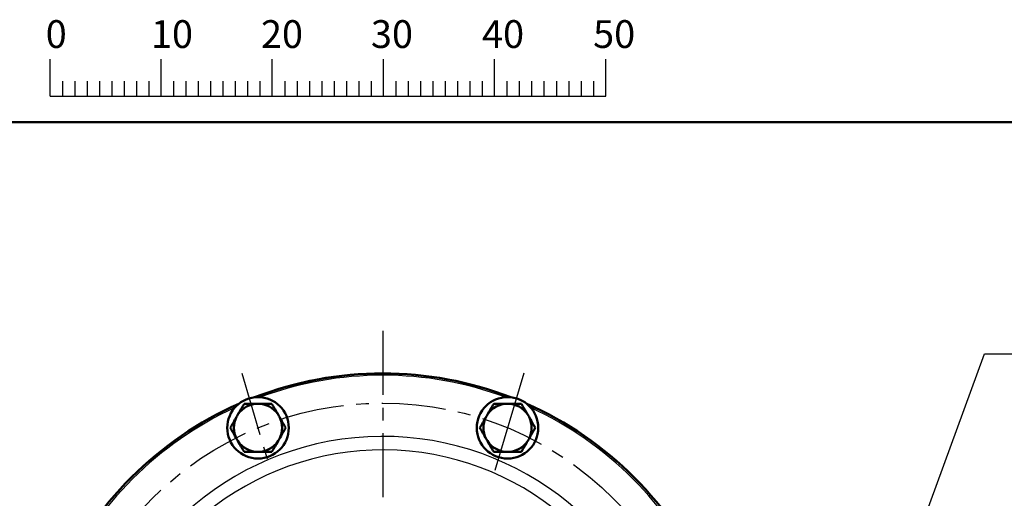
# Model space of a CAD drawing. Units: millimetres. Extents: x -406 to 12, y -7 to 288.
# Drawn here: x -342 to -253, y 243 to 286 of the extents above; entities that cross this region are included whole.
import ezdxf

# ---------------------------------------------------------------- set-up
doc = ezdxf.new("R2010")
doc.units = ezdxf.units.MM
doc.header["$LTSCALE"] = 0.181294
doc.linetypes.add('CENTER', pattern=[50.8, 31.75, -6.35, 6.35, -6.35])
for name, color, linetype in [('0001_01', 7, 'Continuous'), ('0001_02', 7, 'Continuous'), ('0001_04', 7, 'Continuous'), ('0001_06', 7, 'Continuous'), ('0014_04', 7, 'Continuous')]:
    doc.layers.add(name, color=color, linetype=linetype)
doc.styles.get("Standard").update_dxf_attribs({"font": 'txt', "bigfont": 'extfont2'})

msp = doc.modelspace()

# ---------------------------------------------------------------- linework, layer by layer
at = {"color": 7, "linetype": 'Continuous', "lineweight": 50}
for centre in [(-320.43538, 249.4083), (-297.98462, 249.4083)]:
    msp.add_circle(centre, 2.76667, dxfattribs=at)
for centre, radius, start, end in [((-309.21, 222.30784), 32, 90, 111.1214879), ((-309.21, 222.30784), 32, 68.8785121, 111.1214879), ((-309.21, 222.30784), 32, 113.8785121, 156.1214879), ((-309.21, 222.30784), 32, 113.8785121, 156.1214879), ((-320.43538, 249.4083), 2.16667, 90, 146.8808242), ((-320.43538, 249.4083), 2.16667, 33.1191758, 90), ((-297.98462, 249.4083), 2.16667, 90, 146.8808242), ((-297.98462, 249.4083), 2.16667, 33.1191758, 90), ((-309.21, 222.30784), 32, 23.8785121, 66.1214879), ((-320.43538, 249.4083), 2.16667, 153.1191758, 206.8808242), ((-320.43538, 249.4083), 2.16667, 146.8808242, 153.1191758), ((-320.43538, 249.4083), 2.16667, 26.8808242, 33.1191758), ((-320.43538, 249.4083), 2.16667, 333.1191758, 26.8808242), ((-297.98462, 249.4083), 2.16667, 153.1191758, 206.8808242), ((-297.98462, 249.4083), 2.16667, 146.8808242, 153.1191758), ((-297.98462, 249.4083), 2.16667, 26.8808242, 33.1191758), ((-297.98462, 249.4083), 2.16667, 333.1191758, 26.8808242), ((-320.43538, 249.4083), 2.16667, 206.8808242, 213.1191758), ((-320.43538, 249.4083), 2.16667, 213.1191758, 270), ((-320.43538, 249.4083), 2.16667, 270, 326.8808242), ((-320.43538, 249.4083), 2.16667, 326.8808242, 333.1191758), ((-297.98462, 249.4083), 2.16667, 206.8808242, 213.1191758), ((-297.98462, 249.4083), 2.16667, 213.1191758, 270), ((-297.98462, 249.4083), 2.16667, 270, 326.8808242), ((-297.98462, 249.4083), 2.16667, 326.8808242, 333.1191758)]:
    msp.add_arc(centre, radius, start, end, dxfattribs=at)
at = {"color": 8, "linetype": 'Continuous', "lineweight": 25}
for radius, start, end in [(31.83333, 69.7221858, 110.2778142), (31.83333, 114.7221858, 155.2778142), (31.83333, 24.7221858, 65.2778142), (26.3314, 10.9616683, 169.7906153), (25.11187, 10.4246778, 168.8294945)]:
    msp.add_arc((-309.21, 222.30784), radius, start, end, dxfattribs=at)
at = {"color": 7, "linetype": 'Continuous', "lineweight": 50}
for points in [[(-321.6826, 251.57497), (-321.77717, 251.41116), (-321.96632, 251.08355), (-322.15547, 250.75594), (-322.25004, 250.59213)], [(-321.6826, 251.57497), (-321.47473, 251.57497), (-321.05899, 251.57497), (-320.64325, 251.57497), (-320.43538, 251.57497)], [(-320.43538, 251.57497), (-320.22751, 251.57497), (-319.81177, 251.57497), (-319.39603, 251.57497), (-319.18816, 251.57497)], [(-319.18816, 251.57497), (-319.09359, 251.41116), (-318.90444, 251.08355), (-318.71529, 250.75594), (-318.62072, 250.59213)], [(-299.23184, 251.57497), (-299.32641, 251.41116), (-299.51556, 251.08355), (-299.70471, 250.75594), (-299.79928, 250.59213)], [(-299.23184, 251.57497), (-299.02397, 251.57497), (-298.60823, 251.57497), (-298.19249, 251.57497), (-297.98462, 251.57497)], [(-297.98462, 251.57497), (-297.77675, 251.57497), (-297.36101, 251.57497), (-296.94527, 251.57497), (-296.7374, 251.57497)], [(-296.7374, 251.57497), (-296.64283, 251.41116), (-296.45368, 251.08355), (-296.26453, 250.75594), (-296.16996, 250.59213)], [(-322.36794, 250.38793), (-322.4622, 250.22466), (-322.65073, 249.89812), (-322.83926, 249.57158), (-322.93353, 249.4083)], [(-318.50282, 250.38793), (-318.40856, 250.22466), (-318.22003, 249.89812), (-318.0315, 249.57158), (-317.93724, 249.4083)], [(-299.91718, 250.38793), (-300.01144, 250.22466), (-300.19997, 249.89812), (-300.3885, 249.57158), (-300.48276, 249.4083)], [(-296.05206, 250.38793), (-295.9578, 250.22466), (-295.76927, 249.89812), (-295.58074, 249.57158), (-295.48647, 249.4083)], [(-322.36794, 248.42868), (-322.4622, 248.59195), (-322.65073, 248.91849), (-322.83926, 249.24503), (-322.93353, 249.4083)], [(-318.50282, 248.42868), (-318.40856, 248.59195), (-318.22003, 248.91849), (-318.0315, 249.24503), (-317.93724, 249.4083)], [(-299.91718, 248.42868), (-300.01144, 248.59195), (-300.19997, 248.91849), (-300.3885, 249.24503), (-300.48276, 249.4083)], [(-296.05206, 248.42868), (-295.9578, 248.59195), (-295.76927, 248.91849), (-295.58074, 249.24503), (-295.48647, 249.4083)], [(-321.6826, 247.24164), (-321.77717, 247.40545), (-321.96632, 247.73306), (-322.15547, 248.06067), (-322.25004, 248.22448)], [(-319.18816, 247.24164), (-319.09359, 247.40545), (-318.90444, 247.73306), (-318.71529, 248.06067), (-318.62072, 248.22448)], [(-299.23184, 247.24164), (-299.32641, 247.40545), (-299.51556, 247.73306), (-299.70471, 248.06067), (-299.79928, 248.22448)], [(-296.7374, 247.24164), (-296.64283, 247.40545), (-296.45368, 247.73306), (-296.26453, 248.06067), (-296.16996, 248.22448)], [(-321.6826, 247.24164), (-321.47473, 247.24164), (-321.05899, 247.24164), (-320.64325, 247.24164), (-320.43538, 247.24164)], [(-320.43538, 247.24164), (-320.22751, 247.24164), (-319.81177, 247.24164), (-319.39603, 247.24164), (-319.18816, 247.24164)], [(-299.23184, 247.24164), (-299.02397, 247.24164), (-298.60823, 247.24164), (-298.19249, 247.24164), (-297.98462, 247.24164)], [(-297.98462, 247.24164), (-297.77675, 247.24164), (-297.36101, 247.24164), (-296.94527, 247.24164), (-296.7374, 247.24164)]]:
    msp.add_open_spline(points, degree=3, dxfattribs=at)
at = {"layer": '0001_01', "color": 2, "linetype": 'Continuous', "lineweight": 25}
for p, q in [((-339.1447, 279.26804), (-339.1447, 282.60104)), ((-329.1457, 279.26804), (-329.1457, 282.60104)), ((-329.1457, 279.26804), (-329.1457, 282.60104)), ((-329.1457, 279.26804), (-329.1457, 282.60104)), ((-329.1457, 279.26804), (-329.1457, 282.60104)), ((-319.1467, 279.26804), (-319.1467, 282.60104)), ((-319.1467, 279.26804), (-319.1467, 282.60104)), ((-319.1467, 279.26804), (-319.1467, 282.60104)), ((-319.1467, 279.26804), (-319.1467, 282.60104)), ((-319.1467, 279.26804), (-319.1467, 282.60104)), ((-319.1467, 279.26804), (-319.1467, 282.60104)), ((-309.1477, 279.26804), (-309.1477, 282.60104)), ((-309.1477, 279.26804), (-309.1477, 282.60104)), ((-309.1477, 279.26804), (-309.1477, 282.60104)), ((-309.1477, 279.26804), (-309.1477, 282.60104)), ((-299.1487, 279.26804), (-299.1487, 282.60104)), ((-289.1497, 279.26804), (-289.1497, 282.60104)), ((-289.1497, 279.26804), (-289.1497, 282.60104)), ((-289.1497, 279.26804), (-289.1497, 282.60104)), ((-289.1497, 279.26804), (-289.1497, 282.60104)), ((-338.0337, 280.60124), (-338.0337, 279.26804)), ((-336.9227, 280.60124), (-336.9227, 279.26804)), ((-335.8117, 280.60124), (-335.8117, 279.26804)), ((-334.7007, 280.60124), (-334.7007, 279.26804)), ((-333.5897, 280.60124), (-333.5897, 279.26804)), ((-332.4787, 280.60124), (-332.4787, 279.26804)), ((-331.3677, 280.60124), (-331.3677, 279.26804)), ((-330.2567, 280.60124), (-330.2567, 279.26804)), ((-328.0347, 280.60124), (-328.0347, 279.26804)), ((-328.0347, 280.60124), (-328.0347, 279.26804)), ((-328.0347, 280.60124), (-328.0347, 279.26804)), ((-328.0347, 280.60124), (-328.0347, 279.26804)), ((-326.9237, 280.60124), (-326.9237, 279.26804)), ((-326.9237, 280.60124), (-326.9237, 279.26804)), ((-326.9237, 280.60124), (-326.9237, 279.26804)), ((-326.9237, 280.60124), (-326.9237, 279.26804)), ((-325.8127, 280.60124), (-325.8127, 279.26804)), ((-325.8127, 280.60124), (-325.8127, 279.26804)), ((-325.8127, 280.60124), (-325.8127, 279.26804)), ((-325.8127, 280.60124), (-325.8127, 279.26804)), ((-324.7017, 280.60124), (-324.7017, 279.26804)), ((-324.7017, 280.60124), (-324.7017, 279.26804)), ((-324.7017, 280.60124), (-324.7017, 279.26804)), ((-324.7017, 280.60124), (-324.7017, 279.26804)), ((-323.5907, 280.60124), (-323.5907, 279.26804)), ((-323.5907, 280.60124), (-323.5907, 279.26804)), ((-323.5907, 280.60124), (-323.5907, 279.26804)), ((-323.5907, 280.60124), (-323.5907, 279.26804)), ((-322.4797, 280.60124), (-322.4797, 279.26804)), ((-322.4797, 280.60124), (-322.4797, 279.26804)), ((-322.4797, 280.60124), (-322.4797, 279.26804)), ((-322.4797, 280.60124), (-322.4797, 279.26804)), ((-321.3687, 280.60124), (-321.3687, 279.26804)), ((-321.3687, 280.60124), (-321.3687, 279.26804)), ((-321.3687, 280.60124), (-321.3687, 279.26804)), ((-321.3687, 280.60124), (-321.3687, 279.26804)), ((-320.2577, 280.60124), (-320.2577, 279.26804)), ((-320.2577, 280.60124), (-320.2577, 279.26804)), ((-320.2577, 280.60124), (-320.2577, 279.26804)), ((-320.2577, 280.60124), (-320.2577, 279.26804)), ((-318.0357, 280.60124), (-318.0357, 279.26804)), ((-318.0357, 280.60124), (-318.0357, 279.26804)), ((-318.0357, 280.60124), (-318.0357, 279.26804)), ((-318.0357, 280.60124), (-318.0357, 279.26804)), ((-318.0357, 280.60124), (-318.0357, 279.26804)), ((-318.0357, 280.60124), (-318.0357, 279.26804)), ((-316.9247, 280.60124), (-316.9247, 279.26804)), ((-316.9247, 280.60124), (-316.9247, 279.26804)), ((-316.9247, 280.60124), (-316.9247, 279.26804)), ((-316.9247, 280.60124), (-316.9247, 279.26804)), ((-316.9247, 280.60124), (-316.9247, 279.26804)), ((-316.9247, 280.60124), (-316.9247, 279.26804)), ((-315.8137, 280.60124), (-315.8137, 279.26804)), ((-315.8137, 280.60124), (-315.8137, 279.26804)), ((-315.8137, 280.60124), (-315.8137, 279.26804)), ((-315.8137, 280.60124), (-315.8137, 279.26804)), ((-315.8137, 280.60124), (-315.8137, 279.26804)), ((-315.8137, 280.60124), (-315.8137, 279.26804)), ((-314.7027, 280.60124), (-314.7027, 279.26804)), ((-314.7027, 280.60124), (-314.7027, 279.26804)), ((-314.7027, 280.60124), (-314.7027, 279.26804)), ((-314.7027, 280.60124), (-314.7027, 279.26804)), ((-314.7027, 280.60124), (-314.7027, 279.26804)), ((-314.7027, 280.60124), (-314.7027, 279.26804)), ((-313.5917, 280.60124), (-313.5917, 279.26804)), ((-313.5917, 280.60124), (-313.5917, 279.26804)), ((-313.5917, 280.60124), (-313.5917, 279.26804)), ((-313.5917, 280.60124), (-313.5917, 279.26804)), ((-313.5917, 280.60124), (-313.5917, 279.26804)), ((-313.5917, 280.60124), (-313.5917, 279.26804)), ((-312.4807, 280.60124), (-312.4807, 279.26804)), ((-312.4807, 280.60124), (-312.4807, 279.26804)), ((-312.4807, 280.60124), (-312.4807, 279.26804)), ((-312.4807, 280.60124), (-312.4807, 279.26804)), ((-312.4807, 280.60124), (-312.4807, 279.26804)), ((-312.4807, 280.60124), (-312.4807, 279.26804)), ((-311.3697, 280.60124), (-311.3697, 279.26804)), ((-311.3697, 280.60124), (-311.3697, 279.26804)), ((-311.3697, 280.60124), (-311.3697, 279.26804)), ((-311.3697, 280.60124), (-311.3697, 279.26804)), ((-311.3697, 280.60124), (-311.3697, 279.26804)), ((-311.3697, 280.60124), (-311.3697, 279.26804)), ((-310.2587, 280.60124), (-310.2587, 279.26804)), ((-310.2587, 280.60124), (-310.2587, 279.26804)), ((-310.2587, 280.60124), (-310.2587, 279.26804)), ((-310.2587, 280.60124), (-310.2587, 279.26804)), ((-310.2587, 280.60124), (-310.2587, 279.26804)), ((-310.2587, 280.60124), (-310.2587, 279.26804)), ((-308.0367, 280.60124), (-308.0367, 279.26804)), ((-308.0367, 280.60124), (-308.0367, 279.26804)), ((-308.0367, 280.60124), (-308.0367, 279.26804)), ((-308.0367, 280.60124), (-308.0367, 279.26804)), ((-306.9257, 280.60124), (-306.9257, 279.26804)), ((-306.9257, 280.60124), (-306.9257, 279.26804)), ((-306.9257, 280.60124), (-306.9257, 279.26804)), ((-306.9257, 280.60124), (-306.9257, 279.26804)), ((-305.8147, 280.60124), (-305.8147, 279.26804)), ((-305.8147, 280.60124), (-305.8147, 279.26804)), ((-305.8147, 280.60124), (-305.8147, 279.26804)), ((-305.8147, 280.60124), (-305.8147, 279.26804)), ((-304.7037, 280.60124), (-304.7037, 279.26804)), ((-304.7037, 280.60124), (-304.7037, 279.26804)), ((-304.7037, 280.60124), (-304.7037, 279.26804)), ((-304.7037, 280.60124), (-304.7037, 279.26804)), ((-303.5927, 280.60124), (-303.5927, 279.26804)), ((-303.5927, 280.60124), (-303.5927, 279.26804)), ((-303.5927, 280.60124), (-303.5927, 279.26804)), ((-303.5927, 280.60124), (-303.5927, 279.26804)), ((-302.4817, 280.60124), (-302.4817, 279.26804)), ((-302.4817, 280.60124), (-302.4817, 279.26804)), ((-302.4817, 280.60124), (-302.4817, 279.26804)), ((-302.4817, 280.60124), (-302.4817, 279.26804)), ((-301.3707, 280.60124), (-301.3707, 279.26804)), ((-301.3707, 280.60124), (-301.3707, 279.26804)), ((-301.3707, 280.60124), (-301.3707, 279.26804)), ((-301.3707, 280.60124), (-301.3707, 279.26804)), ((-300.2597, 280.60124), (-300.2597, 279.26804)), ((-300.2597, 280.60124), (-300.2597, 279.26804)), ((-300.2597, 280.60124), (-300.2597, 279.26804)), ((-300.2597, 280.60124), (-300.2597, 279.26804)), ((-298.0377, 280.60124), (-298.0377, 279.26804)), ((-296.9267, 280.60124), (-296.9267, 279.26804)), ((-295.8157, 280.60124), (-295.8157, 279.26804)), ((-294.7047, 280.60124), (-294.7047, 279.26804)), ((-293.5937, 280.60124), (-293.5937, 279.26804)), ((-292.4827, 280.60124), (-292.4827, 279.26804)), ((-291.3717, 280.60124), (-291.3717, 279.26804)), ((-290.2607, 280.60124), (-290.2607, 279.26804)), ((-290.2607, 280.60124), (-290.2607, 279.26804)), ((-290.2607, 280.60124), (-290.2607, 279.26804)), ((-290.2607, 280.60124), (-290.2607, 279.26804)), ((-290.2607, 280.60124), (-290.2607, 279.26804)), ((-290.2607, 280.60124), (-290.2607, 279.26804)), ((-290.2607, 280.60124), (-290.2607, 279.26804)), ((-339.1447, 279.26804), (-289.1497, 279.26804))]:
    msp.add_line(p, q, dxfattribs=at)
at = {"layer": '0001_01', "color": 7, "linetype": 'CENTER', "lineweight": 25}
msp.add_line((-321.89861, 254.32823), (-319.2956, 245.57595), dxfattribs=at)
at = {"layer": '0001_01', "color": 7, "linetype": 'Continuous', "lineweight": 25}
msp.add_line((-296.52139, 254.32823), (-299.1244, 245.57595), dxfattribs=at)
at = {"layer": '0001_01', "color": 7, "linetype": 'CENTER', "lineweight": 25}
msp.add_circle((-309.21, 222.30784), 29.33333, dxfattribs=at)
at = {"layer": '0001_02', "color": 3, "linetype": 'Continuous', "lineweight": 50}
msp.add_line((-383.72521, 276.92284), (0, 276.92284), dxfattribs=at)
at = {"layer": '0001_04', "color": 5, "linetype": 'CENTER', "lineweight": 25}
msp.add_line((-309.21, 258.12612), (-309.21, 186.68181), dxfattribs=at)
at = {"layer": '0014_04', "color": 7, "linetype": 'Continuous', "lineweight": 25}
for p, q in [((-262.12769, 236.76947), (-255.06066, 256.06046)), ((-255.06066, 256.06046), (-214.07466, 256.06046))]:
    msp.add_line(p, q, dxfattribs=at)

# ---------------------------------------------------------------- texts
at = {"layer": '0001_06', "color": 7, "lineweight": 25, "char_height": 2.5, "attachment_point": 4}
for s, insert in [('\\A1;0', (-339.53545, 284.85313)), ('\\A1;10', (-330.06809, 284.85313)), ('\\A1;20', (-320.17171, 284.85313)), ('\\A1;30', (-310.27532, 284.85313)), ('\\A1;40', (-300.28095, 284.85313)), ('\\A1;50', (-290.28658, 284.85313))]:
    msp.add_mtext(s, dxfattribs=dict(at, insert=insert))

doc.saveas('drawing.dxf')
